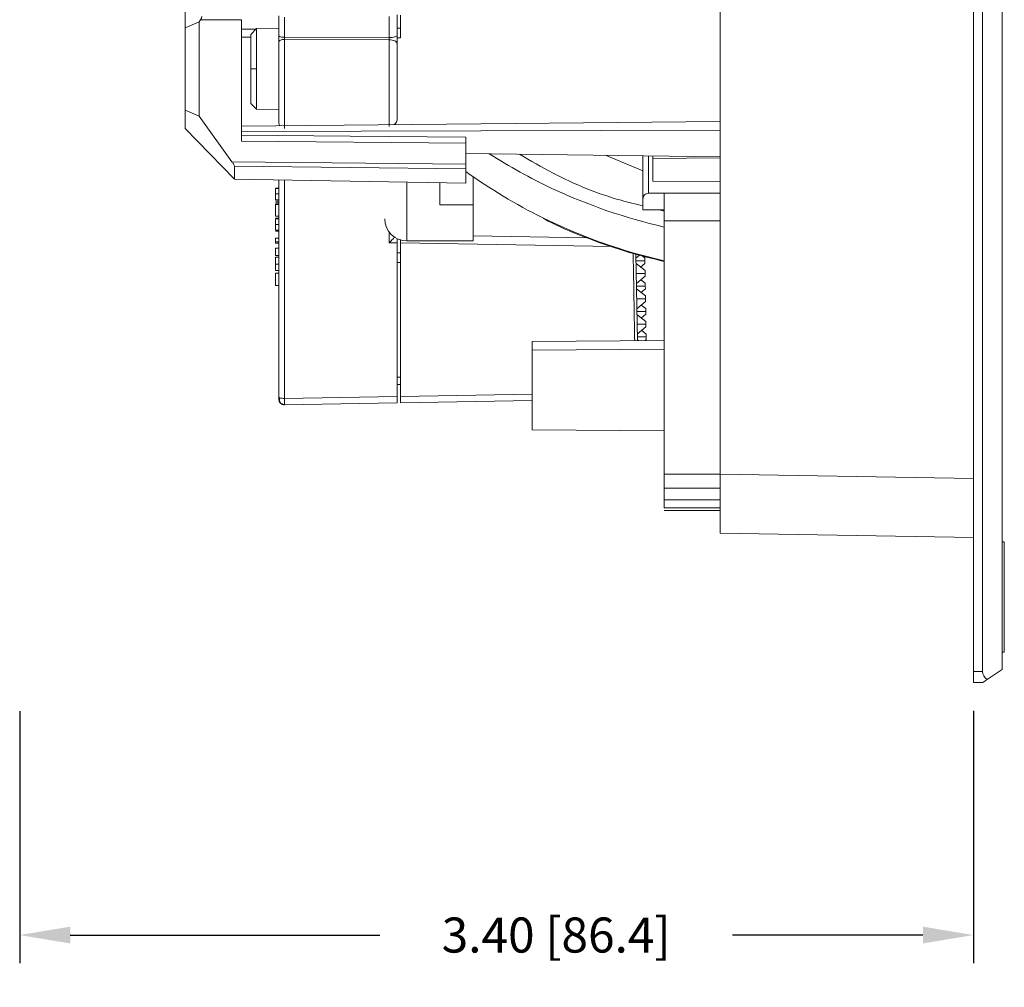
# Model space of a CAD drawing. Extents: x -103 to -36.4, y 8 to 54.4.
# Drawn here: x -55.1 to -51.6, y 33.1 to 36.6 of the extents above; entities that cross this region are included whole.
import ezdxf

# ---------------------------------------------------------------- set-up
doc = ezdxf.new("R2010")
doc.units = 0
doc.header["$LTSCALE"] = 0.75
doc.header["$MEASUREMENT"] = 0
doc.header["$PDMODE"] = 35
doc.layers.get('0').update_dxf_attribs({"linetype": 'CONTINUOUS'})
doc.layers.get('Defpoints').update_dxf_attribs({"linetype": 'CONTINUOUS'})
doc.styles.get("Standard").update_dxf_attribs({"font": 'romans.shx'})
doc.dimstyles.new('00', dxfattribs={"dimtxt": 0.125, "dimasz": 0.18, "dimexe": 0.1, "dimexo": 0.1, "dimgap": 0.09, "dimtad": 0, "dimtih": 1, "dimtoh": 1, "dimzin": 4, "dimdsep": 46, "dimtxsty": 'STANDARD', "dimcen": 0.09, "dimclrd": 1, "dimclre": 1, "dimclrt": 4, "dimadec": 0, "dimazin": 0, "dimtfac": 1, "dimtofl": 0, "dimtmove": 2, "dimatfit": 3, "dimfxl": 1, "dimtolj": 1, "dimtzin": 4, "dimarcsym": 0})

# ---------------------------------------------------------------- blocks, each defined once
blk = doc.blocks.new('*D19')
at = {"color": 1, "lineweight": -2, "transparency": 16777216}
for p, q in [((-55.0924, 34.1038), (-55.0924, 33.2052)), ((-51.6921, 34.1052), (-51.6921, 33.2052)), ((-54.9124, 33.3052), (-53.8085, 33.3052)), ((-51.8721, 33.3052), (-52.5511, 33.3052))]:
    blk.add_line(p, q, dxfattribs=at)
at = {"color": 1, "transparency": 16777216}
for points in [[(-54.9124, 33.3352), (-54.9124, 33.2752), (-55.0924, 33.3052)], [(-51.8721, 33.3352), (-51.8721, 33.2752), (-51.6921, 33.3052)]]:
    blk.add_solid(points, dxfattribs=at)
at = {"layer": 'Defpoints', "color": 0, "transparency": 16777216}
for p in [(-55.0924, 34.2038), (-51.6921, 34.2052), (-55.0924, 33.3052)]:
    blk.add_point(p, dxfattribs=at)
at = {"color": 4, "transparency": 16777216, "insert": (-53.1798, 33.3052), "char_height": 0.125, "attachment_point": 5}
blk.add_mtext('\\A1;3.40 [86.4]', dxfattribs=at)

msp = doc.modelspace()

# ---------------------------------------------------------------- linework, layer by layer
at = {"color": 7, "linetype": 'Continuous', "lineweight": 15}
for p, q in [((-51.6921, 34.2446), (-51.6921, 49.629)), ((-51.6598, 34.2446), (-51.6598, 49.629)), ((-51.5897, 34.2525), (-51.5897, 49.6211)), ((-52.5947, 34.9486), (-52.5947, 48.925)), ((-54.502, 36.5406), (-54.502, 36.6053)), ((-54.1682, 36.5828), (-54.1682, 36.5115)), ((-53.7753, 36.5055), (-53.7753, 36.58)), ((-53.7463, 36.5131), (-53.7463, 36.5864)), ((-54.452, 36.5612), (-54.502, 36.5406)), ((-54.452, 36.5612), (-54.4479, 36.568)), ((-54.452, 36.2256), (-54.452, 36.5612)), ((-54.4479, 36.568), (-54.302, 36.5691)), ((-54.302, 36.5691), (-54.302, 36.1364)), ((-54.1481, 36.5064), (-54.1481, 36.5786)), ((-54.502, 36.2462), (-54.502, 36.5406)), ((-54.2502, 36.5355), (-54.302, 36.5352)), ((-54.2683, 36.5168), (-54.2485, 36.5374)), ((-54.2485, 36.5374), (-54.1682, 36.5388)), ((-54.2485, 36.3937), (-54.2485, 36.5374)), ((-53.7351, 36.5388), (-53.7463, 36.5388)), ((-54.2682, 36.5066), (-54.302, 36.5068)), ((-54.1485, 36.5064), (-54.1481, 36.5064)), ((-54.1485, 36.4989), (-54.1481, 36.4989)), ((-54.1485, 36.3937), (-54.1485, 36.4989)), ((-53.7753, 36.5055), (-54.1481, 36.5064)), ((-54.1481, 36.3937), (-54.1481, 36.4989)), ((-54.1481, 36.4989), (-53.7753, 36.4978)), ((-53.7351, 36.5044), (-53.7463, 36.5044)), ((-53.7463, 36.3938), (-53.7463, 36.407)), ((-54.2485, 36.3937), (-54.2682, 36.3937)), ((-54.2485, 36.3937), (-54.2485, 36.25)), ((-54.1481, 36.3937), (-54.1485, 36.3937)), ((-53.7463, 36.3937), (-53.7463, 36.3938)), ((-54.2485, 36.25), (-54.2683, 36.2706)), ((-54.502, 36.1815), (-54.502, 36.2462)), ((-54.502, 36.2462), (-54.452, 36.2256)), ((-54.1681, 36.2486), (-54.2485, 36.25)), ((-54.452, 36.2256), (-54.3357, 36.0626)), ((-54.302, 36.1899), (-52.5947, 36.2059)), ((-54.327, 36.0003), (-54.502, 36.1815)), ((-52.5947, 36.1754), (-54.302, 36.1701)), ((-54.302, 36.1576), (-54.302, 36.1701)), ((-54.302, 36.1364), (-53.502, 36.1289)), ((-53.502, 36.0536), (-53.502, 36.1289)), ((-52.5947, 36.0804), (-53.502, 36.0923)), ((-53.502, 36.0536), (-54.3357, 36.0626)), ((-52.8703, 36.0307), (-53.004, 36.0857)), ((-52.8349, 36.0835), (-52.8349, 36.0744)), ((-52.8349, 36.0744), (-52.5947, 36.0768)), ((-52.8349, 36.0744), (-52.8349, 35.9936)), ((-54.327, 36.0465), (-53.502, 36.0378)), ((-54.327, 36.0003), (-54.327, 36.0465)), ((-53.502, 36.0378), (-53.502, 35.9859)), ((-53.502, 35.9859), (-54.327, 36.0003)), ((-54.1682, 35.7734), (-54.1682, 35.9976)), ((-53.594, 35.9876), (-53.594, 35.9086)), ((-53.4759, 35.9086), (-53.4759, 36.0093)), ((-52.5947, 35.9916), (-52.8349, 35.9936)), ((-54.1682, 35.9688), (-54.18, 35.9688)), ((-54.1682, 35.967), (-54.18, 35.967)), ((-54.1682, 35.9483), (-54.18, 35.9483)), ((-52.7947, 35.9502), (-52.8506, 35.9502)), ((-52.7947, 35.9502), (-52.5947, 35.9502)), ((-54.1682, 35.927), (-54.18, 35.927)), ((-54.1682, 35.9225), (-54.18, 35.9225)), ((-54.1682, 35.9166), (-54.18, 35.9166)), ((-52.8703, 35.9305), (-52.8703, 35.8911)), ((-54.18, 35.9099), (-54.18, 35.9113)), ((-54.1682, 35.9113), (-54.18, 35.9113)), ((-54.18, 35.8681), (-54.18, 35.9099)), ((-54.1682, 35.9099), (-54.18, 35.9099)), ((-53.594, 35.9086), (-53.4759, 35.9086)), ((-52.8703, 35.8911), (-52.7947, 35.8911)), ((-54.1682, 35.8681), (-54.18, 35.8681)), ((-54.1682, 35.8614), (-54.18, 35.8614)), ((-54.1682, 35.8585), (-54.18, 35.8585)), ((-52.7947, 35.8518), (-52.7947, 34.9486)), ((-52.5947, 35.8518), (-52.7947, 35.8518)), ((-54.1682, 35.8391), (-54.18, 35.8391)), ((-54.1682, 35.8184), (-54.18, 35.8184)), ((-54.1682, 35.8151), (-54.18, 35.8151)), ((-54.18, 35.79), (-54.18, 35.7764)), ((-54.18, 35.79), (-54.1682, 35.79)), ((-54.18, 35.7764), (-54.18, 35.7722)), ((-54.1682, 35.7764), (-54.18, 35.7764)), ((-53.7751, 35.7737), (-53.7582, 35.7735)), ((-53.7582, 35.7735), (-53.7463, 35.7733)), ((-53.735, 35.2259), (-53.735, 35.7733)), ((-53.4758, 35.7806), (-53.7121, 35.7806)), ((-53.4759, 35.7983), (-53.0699, 35.7912)), ((-54.1682, 35.7722), (-54.18, 35.7722)), ((-54.18, 35.7543), (-54.18, 35.7544)), ((-54.1682, 35.7543), (-54.18, 35.7544)), ((-54.18, 35.7283), (-54.18, 35.7543)), ((-54.1682, 35.7543), (-54.18, 35.7543)), ((-53.735, 35.7379), (-53.7463, 35.7379)), ((-54.1682, 35.7283), (-54.18, 35.7283)), ((-54.1682, 35.7221), (-54.18, 35.7221)), ((-52.8954, 35.7331), (-52.89, 35.4247)), ((-52.8951, 35.7191), (-52.8824, 35.7298)), ((-52.8635, 35.7098), (-52.895, 35.7092)), ((-52.8735, 35.7275), (-52.8637, 35.7198)), ((-52.8637, 35.7198), (-52.8635, 35.7098)), ((-52.8633, 35.6998), (-52.8635, 35.7098)), ((-54.1682, 35.6975), (-54.18, 35.6975)), ((-54.1682, 35.6748), (-54.18, 35.6748)), ((-52.8948, 35.6994), (-52.8629, 35.6745)), ((-52.8787, 35.6869), (-52.8633, 35.6998)), ((-52.8629, 35.6745), (-52.8627, 35.6645)), ((-54.18, 35.6654), (-54.1682, 35.6654)), ((-54.18, 35.6217), (-54.18, 35.6654)), ((-52.8627, 35.6645), (-52.8942, 35.664)), ((-52.8936, 35.6285), (-52.8625, 35.6545)), ((-52.8779, 35.6416), (-52.8621, 35.6293)), ((-52.8625, 35.6545), (-52.8627, 35.6645)), ((-54.1682, 35.6217), (-54.18, 35.6217)), ((-52.8619, 35.6193), (-52.8934, 35.6187)), ((-52.8932, 35.6089), (-52.8613, 35.584)), ((-52.8772, 35.5964), (-52.8617, 35.6093)), ((-52.8621, 35.6293), (-52.8619, 35.6193)), ((-52.8617, 35.6093), (-52.8619, 35.6193)), ((-52.8611, 35.574), (-52.8926, 35.5734)), ((-52.892, 35.538), (-52.8609, 35.564)), ((-52.8613, 35.584), (-52.8611, 35.574)), ((-52.8609, 35.564), (-52.8611, 35.574)), ((-52.8603, 35.5287), (-52.8918, 35.5282)), ((-52.8605, 35.5387), (-52.8764, 35.5511)), ((-52.8605, 35.5387), (-52.8603, 35.5287)), ((-52.8601, 35.5187), (-52.8603, 35.5287)), ((-52.8916, 35.5184), (-52.8597, 35.4935)), ((-52.8756, 35.5058), (-52.8601, 35.5187)), ((-52.8597, 35.4935), (-52.8595, 35.4835)), ((-52.8595, 35.4835), (-52.891, 35.4829)), ((-52.8904, 35.4475), (-52.8594, 35.4735)), ((-52.8748, 35.4606), (-52.8589, 35.4482)), ((-52.8594, 35.4735), (-52.8595, 35.4835)), ((-53.2648, 35.4214), (-52.7947, 35.4255)), ((-52.8587, 35.4382), (-52.8902, 35.4377)), ((-52.8901, 35.4278), (-52.886, 35.4247)), ((-52.8625, 35.4249), (-52.8586, 35.4282)), ((-52.8589, 35.4482), (-52.8587, 35.4382)), ((-52.8586, 35.4282), (-52.8587, 35.4382)), ((-53.2648, 35.3906), (-52.7947, 35.3947)), ((-53.735, 35.2678), (-53.7463, 35.2678)), ((-53.2647, 35.2626), (-53.2647, 35.2796)), ((-54.1682, 35.2155), (-54.1682, 35.2155)), ((-53.7463, 35.2259), (-54.1481, 35.2188)), ((-53.2647, 35.2111), (-53.735, 35.2028)), ((-53.735, 35.2028), (-53.2647, 35.211)), ((-53.7463, 35.2028), (-54.1481, 35.1958)), ((-53.7463, 35.2028), (-54.1481, 35.1958)), ((-54.1481, 35.1958), (-54.1481, 35.1958)), ((-53.7463, 35.2028), (-53.7463, 35.2028)), ((-53.735, 35.2028), (-53.735, 35.2028)), ((-52.7947, 35.1029), (-53.2648, 35.107)), ((-52.7947, 34.9486), (-52.5947, 34.9486)), ((-51.6921, 34.9329), (-52.5947, 34.9486)), ((-52.5947, 34.8989), (-52.7947, 34.8989)), ((-52.5947, 34.8567), (-52.7947, 34.8567)), ((-52.7947, 34.8285), (-52.5947, 34.8285)), ((-52.5947, 34.8186), (-52.7947, 34.8186)), ((-51.6921, 34.7229), (-52.5947, 34.7387)), ((-51.5897, 34.7076), (-51.5819, 34.7076)), ((-51.5819, 34.3139), (-51.5819, 34.7076)), ((-51.5819, 34.3139), (-51.5897, 34.3139)), ((-51.6921, 34.2052), (-51.6921, 34.2446)), ((-51.6921, 34.2446), (-51.6598, 34.2446)), ((-51.6427, 34.2168), (-51.5897, 34.2525)), ((-51.6598, 34.2052), (-51.6921, 34.2052))]:
    msp.add_line(p, q, dxfattribs=at)
at = {"color": 8, "linetype": 'Continuous', "lineweight": 15}
for p, q in [((-52.8506, 36.0837), (-52.8506, 35.9502)), ((-54.1481, 35.2188), (-54.1481, 35.9972)), ((-53.7121, 35.9282), (-53.7121, 35.9896)), ((-53.7121, 35.7806), (-53.7121, 35.9282)), ((-52.8126, 35.8911), (-52.7932, 35.8863)), ((-53.7752, 35.8144), (-53.7751, 35.7737)), ((-53.735, 35.7733), (-52.98, 35.76)), ((-53.7463, 35.7034), (-53.735, 35.7034)), ((-53.735, 35.2946), (-53.7463, 35.2946)), ((-53.2647, 35.2342), (-53.735, 35.2259))]:
    msp.add_line(p, q, dxfattribs=at)
at = {"color": 8, "linetype": 'Continuous', "lineweight": 15, "flags": 128}
for points in [[(-53.7753, 36.1881), (-53.7753, 36.1881), (-53.7753, 36.1951), (-53.7753, 36.2158), (-53.7753, 36.2487), (-53.7753, 36.2915), (-53.7753, 36.3414), (-53.7753, 36.3948), (-53.7753, 36.4482), (-53.7753, 36.4978)], [(-54.1481, 36.1815), (-54.1481, 36.1815), (-54.1481, 36.1889), (-54.1481, 36.2101), (-54.1481, 36.2439), (-54.1481, 36.2878), (-54.1481, 36.3389), (-54.1481, 36.3937)]]:
    msp.add_lwpolyline(points, dxfattribs=at)
at = {"color": 7, "linetype": 'Continuous', "lineweight": 15, "flags": 128}
for points in [[(-54.3017, 36.1576), (-53.9145, 36.154), (-53.502, 36.1502)], [(-51.6598, 34.2052), (-51.6586, 34.206), (-51.6553, 34.2082), (-51.6499, 34.2119), (-51.6427, 34.2168)]]:
    msp.add_lwpolyline(points, dxfattribs=at)
at = {"color": 7, "linetype": 'Continuous', "lineweight": 15}
for centre, radius, start, end in [((-54.1485, 36.2012), 0.0197, 180, 211.2152), ((-53.7758, 36.2176), 0.0295, 309.2875, 0), ((-52.3747, 37.7148), 1.9299, 237.2746, 244.8594), ((-52.3855, 37.5754), 1.9083, 234.1898, 243.8081), ((-53.7121, 35.8593), 0.0787, 180, 270), ((-54.1484, 35.3025), 0.0838, 269.9804, 270.2153), ((-54.1485, 35.2155), 0.0197, 270, 270.9994), ((-54.1485, 35.2155), 0.0197, 270, 270.9994)]:
    msp.add_arc(centre, radius, start, end, dxfattribs=at)
at = {"color": 8, "linetype": 'Continuous', "lineweight": 15}
for centre, radius, start, end in [((-52.3496, 37.7705), 1.9911, 244.8854, 257.0767), ((-52.3517, 37.6437), 1.9845, 243.8028, 257.0994)]:
    msp.add_arc(centre, radius, start, end, dxfattribs=at)
at = {"color": 7, "linetype": 'Continuous', "lineweight": 15, "extrusion": (0, 0, -1)}
msp.add_ellipse((-51.6014, 34.2446), major_axis=(-0.0584, 0), ratio=0.674509, start_param=5.497787, end_param=6.283185, dxfattribs=at)
at = {"color": 7, "linetype": 'Continuous', "lineweight": 15}
for points, knots in [([(-54.4434, 36.5809), (-54.4435, 36.58), (-54.4436, 36.5782), (-54.4448, 36.5737), (-54.4467, 36.5703), (-54.4479, 36.568)], [0, 0, 0, 0, 0.239986, 0.47952, 1, 1, 1, 1]), ([(-53.7351, 36.5853), (-53.7351, 36.5813), (-53.7351, 36.5649), (-53.7351, 36.5304), (-53.7351, 36.5044)], [0, 0, 0, 0, 0.244276, 1, 1, 1, 1]), ([(-54.2682, 36.517), (-54.2682, 36.517), (-54.2682, 36.5202), (-54.2682, 36.5091), (-54.2682, 36.4835), (-54.2682, 36.442), (-54.2682, 36.4098), (-54.2682, 36.3937)], [0, 0, 0, 0, 0.0000685, 0.250053, 0.5000354, 0.7500176, 1, 1, 1, 1]), ([(-54.1682, 36.5115), (-54.1682, 36.5076), (-54.1682, 36.4999), (-54.1682, 36.4927), (-54.1682, 36.4891)], [0, 0, 0, 0, 0.498253, 1, 1, 1, 1]), ([(-54.1682, 36.5115), (-54.1679, 36.5108), (-54.1673, 36.5095), (-54.1627, 36.5078), (-54.1562, 36.5066), (-54.151, 36.5065), (-54.1485, 36.5064)], [0, 0, 0, 0, 0.2499947, 0.4999954, 0.7499954, 1, 1, 1, 1]), ([(-53.7463, 36.5131), (-53.7467, 36.5121), (-53.7476, 36.5101), (-53.7542, 36.5076), (-53.7638, 36.5058), (-53.7715, 36.5056), (-53.7753, 36.5055)], [0, 0, 0, 0, 0.250002, 0.499998, 0.75, 1, 1, 1, 1]), ([(-53.7463, 36.4829), (-53.7463, 36.4877), (-53.7463, 36.4974), (-53.7463, 36.5079), (-53.7463, 36.5131)], [0, 0, 0, 0, 0.501798, 1, 1, 1, 1]), ([(-54.302, 36.5068), (-54.302, 36.5039), (-54.302, 36.4983), (-54.302, 36.4895), (-54.302, 36.4807), (-54.302, 36.4717), (-54.302, 36.4626), (-54.302, 36.4515), (-54.302, 36.4386), (-54.302, 36.4237), (-54.302, 36.4087), (-54.302, 36.3987), (-54.302, 36.3937)], [0, 0, 0, 0, 0.082178, 0.163949, 0.245454, 0.326832, 0.408227, 0.489779, 0.61833, 0.745857, 0.872899, 1, 1, 1, 1]), ([(-54.1682, 36.4891), (-54.1679, 36.4904), (-54.1673, 36.4929), (-54.1627, 36.4962), (-54.1562, 36.4984), (-54.151, 36.4987), (-54.1485, 36.4989)], [0, 0, 0, 0, 0.250008, 0.500006, 0.750002, 1, 1, 1, 1]), ([(-54.1682, 36.4891), (-54.1682, 36.474), (-54.1682, 36.4439), (-54.1682, 36.4104), (-54.1682, 36.3937)], [0, 0, 0, 0, 0.499999, 1, 1, 1, 1]), ([(-54.1481, 36.4989), (-54.1481, 36.4994), (-54.1481, 36.5006), (-54.1481, 36.5025), (-54.1481, 36.5045), (-54.1481, 36.5057), (-54.1481, 36.5064)], [0, 0, 0, 0, 0.25059, 0.500013, 0.749434, 1, 1, 1, 1]), ([(-53.7753, 36.5055), (-53.7753, 36.5048), (-53.7752, 36.5035), (-53.7752, 36.5015), (-53.7752, 36.4996), (-53.7753, 36.4984), (-53.7753, 36.4978)], [0, 0, 0, 0, 0.2500785, 0.4999928, 0.7499037, 1, 1, 1, 1]), ([(-53.7463, 36.4829), (-53.7467, 36.4848), (-53.7476, 36.4887), (-53.7542, 36.4936), (-53.7638, 36.4971), (-53.7715, 36.4976), (-53.7753, 36.4978)], [0, 0, 0, 0, 0.250009, 0.500003, 0.750002, 1, 1, 1, 1]), ([(-53.7463, 36.407), (-53.7463, 36.4203), (-53.7463, 36.447), (-53.7463, 36.4709), (-53.7463, 36.4829)], [0, 0, 0, 0, 0.5, 1, 1, 1, 1]), ([(-54.302, 36.3937), (-54.302, 36.3736), (-54.302, 36.3335), (-54.302, 36.277), (-54.302, 36.2295), (-54.302, 36.1996), (-54.302, 36.1906), (-54.302, 36.1892)], [0, 0, 0, 0, 0.239059, 0.478119, 0.717177, 0.956238, 1, 1, 1, 1]), ([(-54.2682, 36.3937), (-54.2682, 36.3776), (-54.2682, 36.3452), (-54.2682, 36.3045), (-54.2682, 36.276), (-54.2682, 36.2723), (-54.2682, 36.2704)], [0, 0, 0, 0, 0.25, 0.499999, 0.75, 1, 1, 1, 1]), ([(-54.1682, 36.3937), (-54.1682, 36.3695), (-54.1682, 36.3322), (-54.1682, 36.2874), (-54.1682, 36.2566), (-54.1682, 36.2318), (-54.1682, 36.2078), (-54.1682, 36.2038), (-54.1682, 36.2012)], [0, 0, 0, 0, 0.239457, 0.368361, 0.499999, 0.631639, 0.760543, 1, 1, 1, 1]), ([(-53.7463, 36.2177), (-53.7463, 36.2209), (-53.7463, 36.2274), (-53.7463, 36.2686), (-53.7463, 36.327), (-53.7463, 36.372), (-53.7463, 36.3937)], [0, 0, 0, 0, 0.240589, 0.499989, 0.759402, 1, 1, 1, 1]), ([(-53.502, 36.1289), (-53.502, 36.1311), (-53.502, 36.1356), (-53.502, 36.1416), (-53.502, 36.1466), (-53.502, 36.1497), (-53.502, 36.15), (-53.502, 36.1501)], [0, 0, 0, 0, 0.199946, 0.40018, 0.59695, 0.811155, 1, 1, 1, 1]), ([(-54.3357, 36.0626), (-54.3337, 36.06), (-54.3306, 36.0557), (-54.3279, 36.0504), (-54.3271, 36.0478), (-54.327, 36.0467), (-54.327, 36.0465)], [0, 0, 0, 0, 0.449807, 0.711039, 0.948307, 1, 1, 1, 1]), ([(-53.502, 36.0378), (-53.502, 36.0387), (-53.502, 36.0409), (-53.502, 36.0458), (-53.502, 36.0505), (-53.502, 36.0531), (-53.502, 36.0536)], [0, 0, 0, 0, 0.252041, 0.593536, 0.931453, 1, 1, 1, 1]), ([(-52.8703, 35.9305), (-52.8703, 35.9306), (-52.8703, 35.9308), (-52.8703, 35.9324), (-52.8703, 35.9346), (-52.8703, 35.9381), (-52.8703, 35.9422), (-52.8703, 35.9468), (-52.8703, 35.956), (-52.8703, 35.9774), (-52.8703, 36.0216), (-52.8703, 36.0627), (-52.8703, 36.084)], [0, 0, 0, 0, 0.056595, 0.113187, 0.169779, 0.198635, 0.293941, 0.321853, 0.339459, 0.554322, 0.769184, 1, 1, 1, 1]), ([(-54.18, 35.9483), (-54.18, 35.9508), (-54.18, 35.9556), (-54.18, 35.9609), (-54.18, 35.9642), (-54.18, 35.9659), (-54.18, 35.967), (-54.18, 35.967), (-54.18, 35.967)], [0, 0, 0, 0, 0.247647, 0.499131, 0.622058, 0.749618, 0.874889, 1, 1, 1, 1]), ([(-54.18, 35.927), (-54.18, 35.9278), (-54.18, 35.9295), (-54.18, 35.9344), (-54.18, 35.941), (-54.18, 35.9459), (-54.18, 35.9483)], [0, 0, 0, 0, 0.250511, 0.500426, 0.750141, 1, 1, 1, 1]), ([(-52.8506, 35.9502), (-52.8558, 35.9502), (-52.8609, 35.9481), (-52.8682, 35.9408), (-52.8703, 35.9357), (-52.8703, 35.9305)], [0, 0, 0, 0, 0.5, 0.5, 1, 1, 1, 1]), ([(-52.7947, 35.8518), (-52.7947, 35.8647), (-52.7947, 35.8775), (-52.7947, 35.9013), (-52.7947, 35.9123), (-52.7947, 35.9305), (-52.7947, 35.9378), (-52.7947, 35.9476), (-52.7947, 35.9502), (-52.7947, 35.9502)], [0, 0, 0, 0, 0.25, 0.25, 0.5, 0.5, 0.75, 0.75, 1, 1, 1, 1]), ([(-53.4759, 35.7806), (-53.4759, 35.7825), (-53.4759, 35.7862), (-53.4759, 35.8149), (-53.4759, 35.8567), (-53.4759, 35.8913), (-53.4759, 35.9086)], [0, 0, 0, 0, 0.25, 0.500001, 0.75, 1, 1, 1, 1]), ([(-54.18, 35.8391), (-54.18, 35.8416), (-54.18, 35.8465), (-54.18, 35.8519), (-54.18, 35.8553), (-54.18, 35.8571), (-54.18, 35.8584), (-54.18, 35.8585), (-54.18, 35.8585)], [0, 0, 0, 0, 0.248431, 0.499102, 0.622998, 0.748486, 0.874408, 1, 1, 1, 1]), ([(-52.7947, 35.7072), (-52.8364, 35.7172), (-52.9276, 35.7392), (-53.0635, 35.7873), (-53.1659, 35.8286), (-53.2183, 35.8564), (-53.2262, 35.8606)], [0, 0, 0, 0, 0.278703, 0.609696, 0.940673, 1, 1, 1, 1]), ([(-54.18, 35.8184), (-54.18, 35.8191), (-54.18, 35.8206), (-54.18, 35.8253), (-54.18, 35.8317), (-54.18, 35.8367), (-54.18, 35.8391)], [0, 0, 0, 0, 0.250493, 0.500404, 0.746432, 1, 1, 1, 1]), ([(-54.1682, 35.2232), (-54.1682, 35.3141), (-54.1682, 35.4957), (-54.1682, 35.6808), (-54.1682, 35.7734)], [0, 0, 0, 0, 0.5, 1, 1, 1, 1]), ([(-53.7543, 35.7946), (-53.7569, 35.7921), (-53.7631, 35.7859), (-53.7706, 35.7782), (-53.7751, 35.7737)], [0, 0, 0, 0, 0.404597, 1, 1, 1, 1]), ([(-53.7463, 35.7733), (-53.7463, 35.7753), (-53.7463, 35.7794), (-53.7463, 35.7848), (-53.7463, 35.7876), (-53.7463, 35.7887)], [0, 0, 0, 0, 0.366537, 0.737893, 1, 1, 1, 1]), ([(-53.7463, 35.7733), (-53.7463, 35.6812), (-53.7463, 35.4971), (-53.7463, 35.3163), (-53.7463, 35.2259)], [0, 0, 0, 0, 0.5, 1, 1, 1, 1]), ([(-53.735, 35.7733), (-53.735, 35.7773), (-53.735, 35.7817), (-53.735, 35.7852), (-53.735, 35.7855)], [0, 0, 0, 0, 0.915852, 1, 1, 1, 1]), ([(-54.18, 35.6975), (-54.18, 35.6996), (-54.18, 35.7037), (-54.18, 35.7092), (-54.18, 35.7139), (-54.18, 35.7185), (-54.18, 35.7216), (-54.18, 35.722), (-54.18, 35.7221)], [0, 0, 0, 0, 0.126618, 0.24984, 0.371077, 0.499929, 0.74956, 1, 1, 1, 1]), ([(-52.8997, 35.4246), (-52.9002, 35.4491), (-52.9019, 35.5516), (-52.9037, 35.6561), (-52.9051, 35.7356)], [0, 0, 0, 0, 0.238487, 1, 1, 1, 1]), ([(-52.9051, 35.7356), (-52.9037, 35.6561), (-52.9019, 35.5517), (-52.9002, 35.4491), (-52.8997, 35.4246)], [0, 0, 0, 0, 0.761443, 1, 1, 1, 1]), ([(-54.18, 35.6748), (-54.18, 35.6748), (-54.18, 35.6749), (-54.18, 35.6773), (-54.18, 35.6815), (-54.18, 35.686), (-54.18, 35.6914), (-54.18, 35.6955), (-54.18, 35.6975)], [0, 0, 0, 0, 0.250511, 0.500076, 0.629116, 0.75015, 0.875067, 1, 1, 1, 1]), ([(-53.2647, 35.2796), (-53.2647, 35.2982), (-53.2647, 35.3167), (-53.2647, 35.351), (-53.2647, 35.3667), (-53.2647, 35.393), (-53.2647, 35.4035), (-53.2647, 35.4177), (-53.2647, 35.4214), (-53.2647, 35.4214)], [0, 0, 0, 0, 0.25, 0.25, 0.5, 0.5, 0.75, 0.75, 1, 1, 1, 1]), ([(-53.2647, 35.2488), (-53.2647, 35.2674), (-53.2647, 35.2859), (-53.2647, 35.3202), (-53.2647, 35.336), (-53.2647, 35.3622), (-53.2647, 35.3727), (-53.2647, 35.3869), (-53.2647, 35.3906), (-53.2647, 35.3906)], [0, 0, 0, 0, 0.25, 0.25, 0.5, 0.5, 0.75, 0.75, 1, 1, 1, 1]), ([(-53.2647, 35.107), (-53.2647, 35.107), (-53.2647, 35.1107), (-53.2647, 35.1249), (-53.2647, 35.1354), (-53.2647, 35.1617), (-53.2647, 35.1774), (-53.2647, 35.2117), (-53.2647, 35.2303), (-53.2647, 35.2488)], [0, 0, 0, 0, 0.25, 0.25, 0.5, 0.5, 0.75, 0.75, 1, 1, 1, 1]), ([(-54.1682, 35.2155), (-54.1682, 35.2156), (-54.1682, 35.2158), (-54.1682, 35.2176), (-54.1682, 35.22), (-54.1682, 35.2222), (-54.1682, 35.2232)], [0, 0, 0, 0, 0.255267, 0.499624, 0.747698, 1, 1, 1, 1]), ([(-54.1682, 35.2232), (-54.1679, 35.2227), (-54.1673, 35.2215), (-54.1627, 35.22), (-54.1562, 35.219), (-54.151, 35.2189), (-54.1485, 35.2188)], [0, 0, 0, 0, 0.249992, 0.499999, 0.750003, 1, 1, 1, 1]), ([(-54.1682, 35.2155), (-54.1679, 35.2129), (-54.1673, 35.2078), (-54.1627, 35.2013), (-54.1562, 35.1967), (-54.151, 35.1961), (-54.1485, 35.1958)], [0, 0, 0, 0, 0.249999, 0.499999, 0.749998, 1, 1, 1, 1]), ([(-54.1682, 35.2158), (-54.1681, 35.2146), (-54.1679, 35.2121), (-54.1667, 35.2088), (-54.1649, 35.2061), (-54.1632, 35.205), (-54.1623, 35.2044)], [0, 0, 0, 0, 0.2408702, 0.487412, 0.7404711, 1, 1, 1, 1]), ([(-54.1666, 35.2088), (-54.1666, 35.2094), (-54.1666, 35.2106), (-54.1666, 35.2137), (-54.1666, 35.2174), (-54.1666, 35.2203), (-54.1666, 35.2218)], [0, 0, 0, 0, 0.249856, 0.501033, 0.74999, 1, 1, 1, 1]), ([(-54.1481, 35.1958), (-54.1481, 35.1962), (-54.148, 35.1968), (-54.148, 35.2019), (-54.148, 35.2093), (-54.1481, 35.2156), (-54.1481, 35.2188)], [0, 0, 0, 0, 0.249952, 0.499933, 0.749959, 1, 1, 1, 1]), ([(-53.7463, 35.2259), (-53.7463, 35.2227), (-53.7463, 35.2164), (-53.7463, 35.2089), (-53.7463, 35.2038), (-53.7463, 35.2032), (-53.7463, 35.2028)], [0, 0, 0, 0, 0.249999, 0.499987, 0.749961, 1, 1, 1, 1]), ([(-53.735, 35.2028), (-53.735, 35.2032), (-53.735, 35.2038), (-53.735, 35.2089), (-53.735, 35.2164), (-53.735, 35.2227), (-53.735, 35.2259)], [0, 0, 0, 0, 0.250037, 0.50006, 0.750034, 1, 1, 1, 1]), ([(-54.1559, 35.1988), (-54.1571, 35.1991), (-54.1594, 35.1997), (-54.1624, 35.2017), (-54.1649, 35.2044), (-54.1661, 35.2068), (-54.1666, 35.208)], [0, 0, 0, 0, 0.258805, 0.512079, 0.759189, 1, 1, 1, 1]), ([(-54.1485, 35.1958), (-54.1511, 35.1961), (-54.1563, 35.1966), (-54.1604, 35.1999), (-54.1624, 35.2016)], [0, 0, 0, 0, 0.5000015, 1, 1, 1, 1]), ([(-54.1481, 35.1962), (-54.1494, 35.1963), (-54.152, 35.1964), (-54.1558, 35.1975), (-54.1594, 35.1993), (-54.1613, 35.201), (-54.1623, 35.2019)], [0, 0, 0, 0, 0.249925, 0.500005, 0.750196, 1, 1, 1, 1]), ([(-52.7947, 34.9486), (-52.7947, 34.9462), (-52.7947, 34.9413), (-52.7947, 34.934), (-52.7947, 34.9268), (-52.7947, 34.9197), (-52.7947, 34.9126), (-52.7947, 34.9057), (-52.7947, 34.9011), (-52.7947, 34.8989)], [0, 0, 0, 0, 0.143986, 0.286845, 0.429024, 0.570976, 0.713155, 0.856014, 1, 1, 1, 1]), ([(-52.5947, 34.7387), (-52.5947, 34.7387), (-52.5947, 34.7388), (-52.5947, 34.7394), (-52.5947, 34.7404), (-52.5947, 34.7417), (-52.5947, 34.7434), (-52.5947, 34.7455), (-52.5947, 34.7479), (-52.5947, 34.7507), (-52.5947, 34.7538), (-52.5947, 34.7572), (-52.5947, 34.7609), (-52.5947, 34.7649), (-52.5947, 34.7692), (-52.5947, 34.7738), (-52.5947, 34.7786), (-52.5947, 34.7836), (-52.5947, 34.7889), (-52.5947, 34.7944), (-52.5947, 34.8018), (-52.5947, 34.8116), (-52.5947, 34.824), (-52.5947, 34.8372), (-52.5947, 34.8513), (-52.5947, 34.8661), (-52.5947, 34.8816), (-52.5947, 34.8977), (-52.5947, 34.9143), (-52.5947, 34.9314), (-52.5947, 34.9428), (-52.5947, 34.9486)], [0, 0, 0, 0, 0.0277, 0.055246, 0.082639, 0.109878, 0.136965, 0.163897, 0.190677, 0.217303, 0.243776, 0.270096, 0.296262, 0.322275, 0.348135, 0.373842, 0.399396, 0.424797, 0.450044, 0.475139, 0.50008, 0.547592, 0.595654, 0.644268, 0.693432, 0.743148, 0.793415, 0.844233, 0.895604, 0.947526, 1, 1, 1, 1])]:
    msp.add_open_spline(points, degree=3, knots=knots, dxfattribs=at)
at = {"color": 8, "linetype": 'Continuous', "lineweight": 15}
msp.add_open_spline([(-53.3108, 36.0898), (-53.2712, 36.0664), (-53.1574, 35.9994), (-53.0077, 35.9382), (-52.8964, 35.9118), (-52.8703, 35.9056)], degree=3, knots=[0, 0, 0, 0, 0.290321, 0.833459, 1, 1, 1, 1], dxfattribs=at)
at = {"color": 7, "linetype": 'Continuous', "lineweight": 15}
for points in [[(-52.7947, 34.8567), (-52.7947, 34.8687), (-52.7947, 34.8831), (-52.7947, 34.8989)], [(-52.7947, 34.8285), (-52.7947, 34.835), (-52.7947, 34.8446), (-52.7947, 34.8567)]]:
    msp.add_open_spline(points, degree=3, dxfattribs=at)

# ---------------------------------------------------------------- dimensions: what is measured, and where the dimension line sits
dim = msp.add_linear_dim(base=(-55.0924, 33.3052), p1=(-51.6921, 34.2052), p2=(-55.0924, 34.2038), dimstyle='00')
dim.commit()
dim.dimension.update_dxf_attribs({"geometry": '*D19', "text_midpoint": (-53.1798, 33.3052), "dimtype": 160})

doc.saveas('drawing.dxf')
